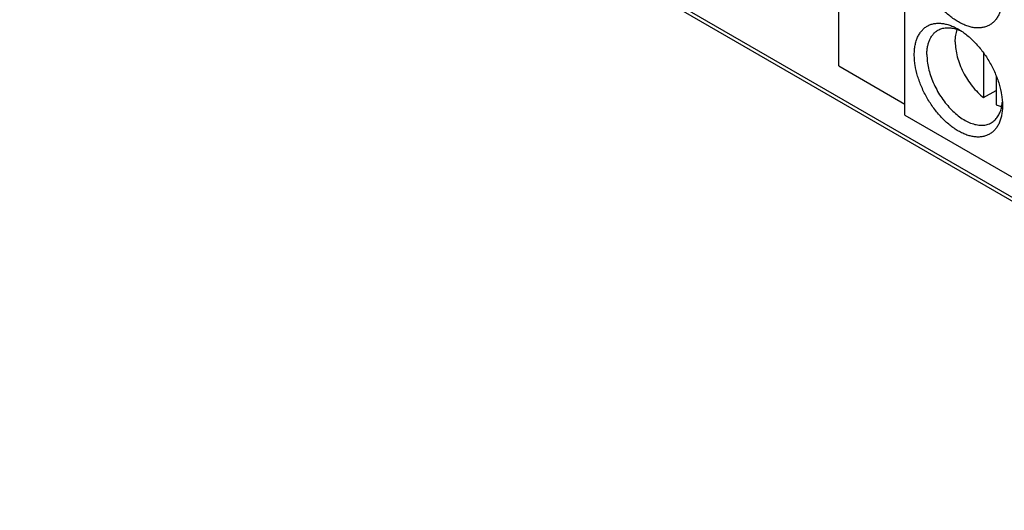
# Model space of a CAD drawing. Units: inches. Extents: x 0 to 34, y 0 to 22.
# Drawn here: x 20.2 to 21, y 15.3 to 15.7 of the extents above; entities that cross this region are included whole.
import ezdxf

# ---------------------------------------------------------------- set-up
doc = ezdxf.new("R2010")
doc.units = ezdxf.units.IN
doc.header["$LTSCALE"] = 1.87
doc.header["$MEASUREMENT"] = 0
doc.layers.get('0').update_dxf_attribs({"linetype": 'CONTINUOUS'})
doc.layers.add('02___PRT_ALL_AXES', color=7, linetype='CONTINUOUS')

msp = doc.modelspace()

# ---------------------------------------------------------------- linework, layer by layer
at = {"color": 7, "linetype": 'Continuous'}
for p, q in [((21.4721, 15.25985), (19.36138, 16.47844)), ((19.36668, 16.47232), (21.47741, 15.25372)), ((20.88025, 15.62788), (20.88025, 16.198)), ((20.93594, 15.58655), (20.93594, 16.15667)), ((21.00223, 15.63879), (21.00223, 15.60119)), ((20.88025, 15.62788), (20.93594, 15.59573)), ((21.01284, 15.61957), (21.01284, 15.59507)), ((21.00223, 15.60119), (21.01284, 15.60732)), ((21.01284, 15.59507), (21.01613, 15.5941)), ((20.93594, 15.58655), (21.04201, 15.52531))]:
    msp.add_line(p, q, dxfattribs=at)
msp.add_arc((21.02109, 15.61651), 0.02295, 257.52087, 260.99743, dxfattribs=at)
for points, knots in [([(20.97837, 15.64809), (20.97837, 15.64904), (20.97843, 15.65091), (20.97886, 15.65444), (20.9795, 15.65698), (20.98011, 15.65855)], [0, 0, 0, 0, 0.26817, 0.524504, 1, 1, 1, 1]), ([(20.97837, 15.64809), (20.97837, 15.64606), (20.97869, 15.64186), (20.98001, 15.63549), (20.98214, 15.629), (20.98502, 15.62258), (20.98856, 15.61641), (20.99266, 15.61068), (20.99719, 15.60555), (21.00052, 15.60255), (21.00223, 15.60119)], [0, 0, 0, 0, 0.112245, 0.232651, 0.359233, 0.489773, 0.621701, 0.752359, 0.879275, 1, 1, 1, 1])]:
    msp.add_open_spline(points, degree=3, knots=knots, dxfattribs=at)
at = {"layer": '02___PRT_ALL_AXES', "color": 7, "linetype": 'Continuous'}
for p, q in [((20.97871, 15.65908), (20.98249, 15.65769)), ((21.01722, 15.59237), (21.01791, 15.59634))]:
    msp.add_line(p, q, dxfattribs=at)
for centre, radius, start, end in [((20.9681, 15.62479), 0.03591, 64.15572, 66.38178), ((20.98197, 15.60036), 0.03616, 353.61597, 355.81045)]:
    msp.add_arc(centre, radius, start, end, dxfattribs=at)
for points, knots in [([(21.01814, 15.68637), (21.01814, 15.685), (21.01803, 15.68233), (21.01751, 15.67847), (21.01663, 15.67489), (21.01541, 15.67162), (21.01385, 15.66869), (21.01197, 15.66614), (21.00978, 15.66398), (21.00731, 15.66226), (21.00458, 15.66098), (21.00162, 15.66016), (20.99847, 15.65981), (20.99516, 15.65993), (20.99171, 15.6605), (20.98817, 15.66154), (20.98457, 15.66301), (20.98093, 15.66492), (20.97729, 15.66723), (20.9737, 15.66993), (20.97017, 15.673), (20.96555, 15.67758), (20.96018, 15.68402), (20.9546, 15.69255), (20.95001, 15.70165), (20.94658, 15.71098), (20.94476, 15.7188), (20.94402, 15.72486), (20.94389, 15.7278), (20.94389, 15.72923)], [0, 0, 0, 0, 0.03097, 0.060378, 0.088177, 0.114439, 0.139331, 0.163096, 0.186052, 0.208581, 0.231111, 0.254065, 0.27783, 0.302726, 0.32899, 0.356777, 0.386166, 0.417161, 0.449716, 0.483729, 0.519061, 0.55554, 0.631087, 0.708599, 0.786114, 0.861656, 0.933438, 0.96747, 1, 1, 1, 1]), ([(20.94389, 15.63738), (20.94389, 15.63874), (20.94401, 15.64141), (20.94453, 15.64527), (20.94541, 15.64885), (20.94663, 15.65212), (20.94819, 15.65505), (20.95007, 15.6576), (20.95225, 15.65976), (20.95473, 15.66148), (20.95746, 15.66276), (20.96041, 15.66358), (20.96357, 15.66393), (20.96688, 15.66382), (20.97032, 15.66324), (20.97387, 15.66221), (20.97747, 15.66073), (20.97983, 15.65949), (20.98102, 15.65881)], [0, 0, 0, 0, 0.074239, 0.144735, 0.211374, 0.274328, 0.333996, 0.390965, 0.445993, 0.499999, 0.554005, 0.609031, 0.665999, 0.725679, 0.78864, 0.85525, 0.9257, 1, 1, 1, 1]), ([(20.9545, 15.63738), (20.9545, 15.63855), (20.9546, 15.64083), (20.95505, 15.64414), (20.9558, 15.64721), (20.95684, 15.65002), (20.95818, 15.65253), (20.95979, 15.65471), (20.96166, 15.65656), (20.96308, 15.65755), (20.96382, 15.65798)], [0, 0, 0, 0, 0.148445, 0.289442, 0.422751, 0.548666, 0.668, 0.781927, 0.891985, 1, 1, 1, 1]), ([(20.96382, 15.65798), (20.96484, 15.65857), (20.96708, 15.65952), (20.97076, 15.66017), (20.97471, 15.66004), (20.97736, 15.65947), (20.97871, 15.65908)], [0, 0, 0, 0, 0.23138, 0.470957, 0.725578, 1, 1, 1, 1]), ([(20.98102, 15.65881), (20.98226, 15.65809), (20.98474, 15.65651), (20.98834, 15.65381), (20.99187, 15.65074), (20.99648, 15.64616), (21.00185, 15.63972), (21.00743, 15.63119), (21.01203, 15.62209), (21.01546, 15.61276), (21.01728, 15.60495), (21.01801, 15.59888), (21.01814, 15.59595), (21.01814, 15.59451)], [0, 0, 0, 0, 0.055857, 0.114214, 0.174836, 0.237424, 0.367043, 0.500034, 0.633028, 0.762638, 0.885797, 0.944187, 1, 1, 1, 1]), ([(21.01814, 15.59451), (21.01814, 15.59314), (21.01803, 15.59048), (21.01751, 15.58662), (21.01663, 15.58303), (21.01541, 15.57976), (21.01385, 15.57683), (21.01197, 15.57428), (21.00978, 15.57213), (21.00731, 15.5704), (21.00458, 15.56912), (21.00162, 15.56831), (20.99847, 15.56795), (20.99516, 15.56807), (20.99171, 15.56865), (20.98817, 15.56968), (20.98457, 15.57116), (20.98093, 15.57306), (20.97729, 15.57537), (20.9737, 15.57808), (20.97017, 15.58114), (20.96555, 15.58572), (20.96018, 15.59216), (20.9546, 15.60069), (20.95001, 15.60979), (20.94658, 15.61912), (20.94476, 15.62694), (20.94402, 15.633), (20.94389, 15.63594), (20.94389, 15.63738)], [0, 0, 0, 0, 0.03097, 0.060378, 0.088177, 0.114439, 0.139331, 0.163096, 0.186052, 0.208581, 0.231111, 0.254065, 0.27783, 0.302726, 0.32899, 0.356777, 0.386166, 0.417161, 0.449716, 0.483729, 0.519061, 0.55554, 0.631087, 0.708599, 0.786114, 0.861656, 0.933438, 0.96747, 1, 1, 1, 1]), ([(20.9545, 15.63738), (20.9545, 15.63551), (20.95476, 15.63165), (20.95579, 15.6258), (20.95749, 15.6198), (20.95979, 15.61379), (20.96267, 15.60789), (20.96605, 15.60222), (20.96986, 15.59692), (20.97402, 15.59208), (20.97844, 15.58782), (20.98304, 15.58422), (20.98771, 15.58136), (20.99236, 15.57931), (20.99689, 15.5781), (21.00057, 15.57783), (21.00333, 15.57809), (21.00527, 15.57851), (21.00711, 15.57914), (21.00827, 15.57971), (21.00882, 15.58003)], [0, 0, 0, 0, 0.062354, 0.128731, 0.198319, 0.270289, 0.343669, 0.417401, 0.490424, 0.561711, 0.630307, 0.695396, 0.756343, 0.81278, 0.864683, 0.912456, 0.935102, 0.957107, 0.978668, 1, 1, 1, 1]), ([(21.00882, 15.58003), (21.00933, 15.58033), (21.01032, 15.58098), (21.01217, 15.58253), (21.01419, 15.58494), (21.01605, 15.58843), (21.01689, 15.59101), (21.01722, 15.59237)], [0, 0, 0, 0, 0.115315, 0.231691, 0.471173, 0.72565, 1, 1, 1, 1])]:
    msp.add_open_spline(points, degree=3, knots=knots, dxfattribs=at)

doc.saveas('drawing.dxf')
